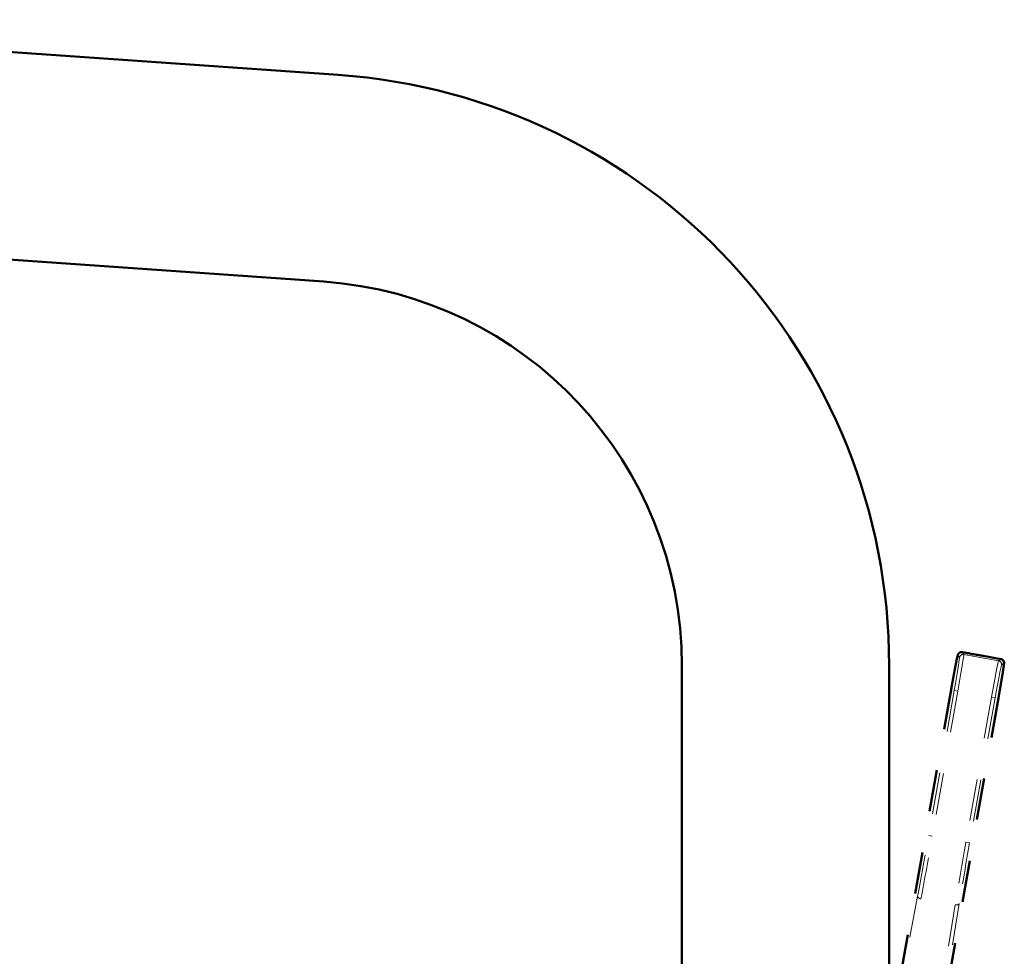
# Model space of a CAD drawing. Units: millimetres. Extents: x 1446 to 1965, y -411 to -68.
# Drawn here: x 1579 to 1712, y -229 to -102 of the extents above; entities that cross this region are included whole.
import ezdxf

# ---------------------------------------------------------------- set-up
doc = ezdxf.new("R2010")
doc.units = ezdxf.units.MM
doc.header["$MEASUREMENT"] = 0
for name, pattern in [('AI-Linetype-106', [2.822222, 1.411111, -1.411111, 0, 0]), ('AI-Linetype-107', [2.822222, 1.411111, -1.411111, 0, 0]), ('AI-Linetype-108', [2.822222, 1.411111, -1.411111, 0, 0]), ('AI-Linetype-109', [2.822222, 1.411111, -1.411111, 0, 0]), ('AI-Linetype-110', [2.822222, 1.411111, -1.411111, 0, 0]), ('AI-Linetype-111', [2.822222, 1.411111, -1.411111, 0, 0]), ('AI-Linetype-112', [2.822222, 1.411111, -1.411111, 0, 0]), ('AI-Linetype-131', [2.822222, 1.411111, -1.411111, 0, 0]), ('AI-Linetype-132', [2.822222, 1.411111, -1.411111, 0, 0]), ('AI-Linetype-133', [2.822222, 1.411111, -1.411111, 0, 0]), ('AI-Linetype-134', [2.822222, 1.411111, -1.411111, 0, 0]), ('AI-Linetype-135', [2.822222, 1.411111, -1.411111, 0, 0]), ('AI-Linetype-136', [2.822222, 1.411111, -1.411111, 0, 0]), ('AI-Linetype-137', [2.822222, 1.411111, -1.411111, 0, 0]), ('AI-Linetype-138', [2.822222, 1.411111, -1.411111, 0, 0]), ('AI-Linetype-139', [2.822222, 1.411111, -1.411111, 0, 0]), ('AI-Linetype-140', [2.822222, 1.411111, -1.411111, 0, 0]), ('AI-Linetype-145', [2.822222, 1.411111, -1.411111, 0, 0]), ('AI-Linetype-146', [2.822222, 1.411111, -1.411111, 0, 0]), ('AI-Linetype-147', [2.822222, 1.411111, -1.411111, 0, 0]), ('AI-Linetype-148', [2.822222, 1.411111, -1.411111, 0, 0]), ('AI-Linetype-149', [2.822222, 1.411111, -1.411111, 0, 0]), ('AI-Linetype-150', [2.822222, 1.411111, -1.411111, 0, 0]), ('AI-Linetype-151', [2.822222, 1.411111, -1.411111, 0, 0]), ('AI-Linetype-153', [2.822222, 1.411111, -1.411111, 0, 0]), ('AI-Linetype-154', [2.822222, 1.411111, -1.411111, 0, 0]), ('AI-Linetype-155', [2.822222, 1.411111, -1.411111, 0, 0]), ('AI-Linetype-156', [2.822222, 1.411111, -1.411111, 0, 0]), ('AI-Linetype-157', [2.822222, 1.411111, -1.411111, 0, 0]), ('AI-Linetype-158', [2.822222, 1.411111, -1.411111, 0, 0]), ('AI-Linetype-159', [2.822222, 1.411111, -1.411111, 0, 0]), ('AI-Linetype-160', [2.822222, 1.411111, -1.411111, 0, 0]), ('AI-Linetype-161', [2.822222, 1.411111, -1.411111, 0, 0]), ('AI-Linetype-162', [2.822222, 1.411111, -1.411111, 0, 0]), ('AI-Linetype-164', [2.822222, 1.411111, -1.411111, 0, 0]), ('AI-Linetype-165', [2.822222, 1.411111, -1.411111, 0, 0]), ('AI-Linetype-166', [2.822222, 1.411111, -1.411111, 0, 0]), ('AI-Linetype-167', [2.822222, 1.411111, -1.411111, 0, 0]), ('AI-Linetype-168', [2.822222, 1.411111, -1.411111, 0, 0]), ('AI-Linetype-169', [2.822222, 1.411111, -1.411111, 0, 0]), ('AI-Linetype-180', [2.822222, 1.411111, -1.411111, 0, 0]), ('AI-Linetype-181', [2.822222, 1.411111, -1.411111, 0, 0]), ('AI-Linetype-185', [2.822222, 1.411111, -1.411111, 0, 0]), ('AI-Linetype-186', [2.822222, 1.411111, -1.411111, 0, 0]), ('AI-Linetype-187', [2.822222, 1.411111, -1.411111, 0, 0]), ('AI-Linetype-188', [2.822222, 1.411111, -1.411111, 0, 0])]:
    doc.linetypes.add(name, pattern=pattern)
doc.layers.add('Ebene 1', color=7, linetype='Continuous')

# ---------------------------------------------------------------- blocks, each defined once
blk = doc.blocks.new('block 382')
at = {"layer": 'Ebene 1', "color": 7, "lineweight": 50}
blk.add_lwpolyline([(417.122, -66.943), (417.122, -47.373)], dxfattribs=at)
blk = doc.blocks.new('block 383')
at = {"layer": 'Ebene 1', "color": 7, "lineweight": 50}
blk.add_lwpolyline([(424.122, -64.543), (424.122, -47.373)], dxfattribs=at)
blk = doc.blocks.new('block 386')
at = {"layer": 'Ebene 1', "color": 7, "lineweight": 50}
blk.add_open_spline([(417.122, -47.373), (417.122, -40.545), (411.84, -34.881), (405.028, -34.405)], degree=3, dxfattribs=at)
blk = doc.blocks.new('block 387')
at = {"layer": 'Ebene 1', "color": 7, "lineweight": 50}
blk.add_open_spline([(424.122, -47.373), (424.122, -36.869), (415.995, -28.154), (405.517, -27.422)], degree=3, dxfattribs=at)
blk = doc.blocks.new('block 392')
at = {"layer": 'Ebene 1', "color": 7, "lineweight": 50}
blk.add_lwpolyline([(405.028, -34.405), (384.542, -32.972)], dxfattribs=at)
blk = doc.blocks.new('block 393')
at = {"layer": 'Ebene 1', "color": 7, "lineweight": 50}
blk.add_lwpolyline([(405.517, -27.422), (378.845, -25.557)], dxfattribs=at)
blk = doc.blocks.new('block 644')
at = {"layer": 'Ebene 1', "color": 7, "linetype": 'AI-Linetype-106', "lineweight": 18}
blk.add_lwpolyline([(425.085, -55.158), (424.555, -57.96)], dxfattribs=at)
blk = doc.blocks.new('block 645')
at = {"layer": 'Ebene 1', "color": 7, "linetype": 'AI-Linetype-107', "lineweight": 18}
blk.add_open_spline([(425.085, -55.158), (425.213, -54.477), (425.337, -53.795), (425.457, -53.113)], degree=3, dxfattribs=at)
blk = doc.blocks.new('block 646')
at = {"layer": 'Ebene 1', "color": 7, "linetype": 'AI-Linetype-108', "lineweight": 18}
blk.add_lwpolyline([(426.321, -48.213), (425.457, -53.113)], dxfattribs=at)
blk = doc.blocks.new('block 647')
at = {"layer": 'Ebene 1', "color": 7, "linetype": 'AI-Linetype-109', "lineweight": 18}
blk.add_lwpolyline([(426.498, -47.101), (426.498, -47.102), (426.492, -47.174), (426.465, -47.358), (426.421, -47.634), (426.363, -47.972), (426.321, -48.213)], dxfattribs=at)
blk = doc.blocks.new('block 648')
at = {"layer": 'Ebene 1', "color": 7, "linetype": 'AI-Linetype-110', "lineweight": 18}
blk.add_lwpolyline([(426.498, -47.101), (426.441, -47.021)], dxfattribs=at)
blk = doc.blocks.new('block 649')
at = {"layer": 'Ebene 1', "color": 7, "linetype": 'AI-Linetype-111', "lineweight": 18}
blk.add_lwpolyline([(426.441, -47.021), (426.436, -47.031), (426.425, -47.07), (426.411, -47.138), (426.368, -47.349), (426.313, -47.642), (426.251, -47.984), (426.226, -48.125)], dxfattribs=at)
blk = doc.blocks.new('block 650')
at = {"layer": 'Ebene 1', "color": 7, "linetype": 'AI-Linetype-112', "lineweight": 18}
blk.add_lwpolyline([(426.226, -48.125), (424.383, -58.572)], dxfattribs=at)
blk = doc.blocks.new('block 669')
at = {"layer": 'Ebene 1', "color": 7, "linetype": 'AI-Linetype-131', "lineweight": 18}
blk.add_open_spline([(425.085, -55.158), (425.079, -55.197), (425.129, -55.238), (425.196, -55.251)], degree=3, dxfattribs=at)
blk = doc.blocks.new('block 670')
at = {"layer": 'Ebene 1', "color": 7, "linetype": 'AI-Linetype-132', "lineweight": 18}
blk.add_open_spline([(425.196, -55.251), (425.328, -54.547), (425.456, -53.841), (425.581, -53.135)], degree=3, dxfattribs=at)
blk = doc.blocks.new('block 671')
at = {"layer": 'Ebene 1', "color": 7, "linetype": 'AI-Linetype-133', "lineweight": 18}
blk.add_lwpolyline([(425.457, -53.113), (425.58, -53.134)], dxfattribs=at)
blk = doc.blocks.new('block 672')
at = {"layer": 'Ebene 1', "color": 7, "linetype": 'AI-Linetype-134', "lineweight": 18}
blk.add_lwpolyline([(426.444, -48.234), (425.58, -53.134)], dxfattribs=at)
blk = doc.blocks.new('block 673')
at = {"layer": 'Ebene 1', "color": 7, "linetype": 'AI-Linetype-135', "lineweight": 18}
blk.add_lwpolyline([(426.321, -48.213), (426.444, -48.234)], dxfattribs=at)
blk = doc.blocks.new('block 674')
at = {"layer": 'Ebene 1', "color": 7, "linetype": 'AI-Linetype-136', "lineweight": 18}
blk.add_lwpolyline([(426.642, -47), (426.64, -47.043), (426.624, -47.153), (426.592, -47.365), (426.548, -47.631), (426.444, -48.234)], dxfattribs=at)
blk = doc.blocks.new('block 675')
at = {"layer": 'Ebene 1', "color": 7, "linetype": 'AI-Linetype-137', "lineweight": 18}
blk.add_open_spline([(426.642, -47), (426.575, -46.988), (426.51, -47.034), (426.498, -47.101)], degree=3, dxfattribs=at)
blk = doc.blocks.new('block 676')
at = {"layer": 'Ebene 1', "color": 7, "linetype": 'AI-Linetype-138', "lineweight": 18}
blk.add_lwpolyline([(426.642, -47), (426.586, -46.919)], dxfattribs=at)
blk = doc.blocks.new('block 677')
at = {"layer": 'Ebene 1', "color": 7, "linetype": 'AI-Linetype-139', "lineweight": 18}
blk.add_open_spline([(426.586, -46.919), (426.518, -46.907), (426.453, -46.953), (426.441, -47.021)], degree=3, dxfattribs=at)
blk = doc.blocks.new('block 678')
at = {"layer": 'Ebene 1', "color": 7, "linetype": 'AI-Linetype-140', "lineweight": 18}
blk.add_lwpolyline([(426.586, -46.919), (426.585, -46.919)], dxfattribs=at)
blk = doc.blocks.new('block 683')
at = {"layer": 'Ebene 1', "color": 7, "linetype": 'AI-Linetype-145', "lineweight": 18}
blk.add_lwpolyline([(426.49, -55.406), (426.039, -58.161)], dxfattribs=at)
blk = doc.blocks.new('block 684')
at = {"layer": 'Ebene 1', "color": 7, "linetype": 'AI-Linetype-146', "lineweight": 18}
blk.add_open_spline([(426.84, -53.357), (426.719, -54.039), (426.603, -54.722), (426.49, -55.406)], degree=3, dxfattribs=at)
blk = doc.blocks.new('block 685')
at = {"layer": 'Ebene 1', "color": 7, "linetype": 'AI-Linetype-147', "lineweight": 18}
blk.add_lwpolyline([(427.704, -48.456), (426.84, -53.357)], dxfattribs=at)
blk = doc.blocks.new('block 686')
at = {"layer": 'Ebene 1', "color": 7, "linetype": 'AI-Linetype-148', "lineweight": 18}
blk.add_lwpolyline([(427.918, -47.352), (427.901, -47.417), (427.864, -47.592), (427.812, -47.862), (427.75, -48.195), (427.704, -48.456)], dxfattribs=at)
blk = doc.blocks.new('block 687')
at = {"layer": 'Ebene 1', "color": 7, "linetype": 'AI-Linetype-149', "lineweight": 18}
blk.add_lwpolyline([(427.918, -47.352), (427.999, -47.295)], dxfattribs=at)
blk = doc.blocks.new('block 688')
at = {"layer": 'Ebene 1', "color": 7, "linetype": 'AI-Linetype-150', "lineweight": 18}
blk.add_lwpolyline([(427.824, -48.406), (427.854, -48.23), (427.912, -47.896), (427.957, -47.617), (427.987, -47.415), (427.99, -47.396), (427.993, -47.378), (427.996, -47.347), (427.999, -47.325), (428, -47.309), (427.999, -47.295)], dxfattribs=at)
blk = doc.blocks.new('block 689')
at = {"layer": 'Ebene 1', "color": 7, "linetype": 'AI-Linetype-151', "lineweight": 18}
blk.add_lwpolyline([(427.824, -48.406), (426, -58.748)], dxfattribs=at)
blk = doc.blocks.new('block 691')
at = {"layer": 'Ebene 1', "color": 7, "linetype": 'AI-Linetype-153', "lineweight": 18}
blk.add_lwpolyline([(426.354, -55.455), (425.903, -58.209)], dxfattribs=at)
blk = doc.blocks.new('block 692')
at = {"layer": 'Ebene 1', "color": 7, "linetype": 'AI-Linetype-154', "lineweight": 18}
blk.add_open_spline([(426.717, -53.335), (426.592, -54.041), (426.471, -54.748), (426.354, -55.455)], degree=3, dxfattribs=at)
blk = doc.blocks.new('block 693')
at = {"layer": 'Ebene 1', "color": 7, "linetype": 'AI-Linetype-156', "lineweight": 18}
blk.add_lwpolyline([(426.444, -48.234), (426.444, -48.234)], dxfattribs=at)
at = {"layer": 'Ebene 1', "color": 7, "linetype": 'AI-Linetype-155', "lineweight": 18}
blk.add_lwpolyline([(427.581, -48.435), (427.581, -48.435)], dxfattribs=at)
blk = doc.blocks.new('block 694')
at = {"layer": 'Ebene 1', "color": 7, "linetype": 'AI-Linetype-157', "lineweight": 18}
blk.add_lwpolyline([(427.581, -48.435), (426.717, -53.335)], dxfattribs=at)
blk = doc.blocks.new('block 695')
at = {"layer": 'Ebene 1', "color": 7, "linetype": 'AI-Linetype-158', "lineweight": 18}
blk.add_lwpolyline([(427.817, -47.207), (427.805, -47.248), (427.781, -47.357), (427.74, -47.567), (427.69, -47.832), (427.581, -48.435)], dxfattribs=at)
blk = doc.blocks.new('block 696')
at = {"layer": 'Ebene 1', "color": 7, "linetype": 'AI-Linetype-159', "lineweight": 18}
blk.add_lwpolyline([(426.642, -47), (427.817, -47.207)], dxfattribs=at)
blk = doc.blocks.new('block 697')
at = {"layer": 'Ebene 1', "color": 7, "linetype": 'AI-Linetype-160', "lineweight": 18}
blk.add_lwpolyline([(427.817, -47.207), (427.898, -47.151)], dxfattribs=at)
blk = doc.blocks.new('block 698')
at = {"layer": 'Ebene 1', "color": 7, "linetype": 'AI-Linetype-161', "lineweight": 18}
blk.add_open_spline([(427.297, -47.044), (427.06, -47.002), (426.823, -46.96), (426.586, -46.919)], degree=3, dxfattribs=at)
blk = doc.blocks.new('block 699')
at = {"layer": 'Ebene 1', "color": 7, "linetype": 'AI-Linetype-162', "lineweight": 18}
blk.add_lwpolyline([(427.898, -47.151), (427.297, -47.044)], dxfattribs=at)
blk = doc.blocks.new('block 701')
at = {"layer": 'Ebene 1', "color": 7, "linetype": 'AI-Linetype-164', "lineweight": 18}
blk.add_open_spline([(426.354, -55.455), (426.422, -55.466), (426.483, -55.444), (426.49, -55.406)], degree=3, dxfattribs=at)
blk = doc.blocks.new('block 702')
at = {"layer": 'Ebene 1', "color": 7, "linetype": 'AI-Linetype-165', "lineweight": 18}
blk.add_lwpolyline([(426.84, -53.357), (426.717, -53.335)], dxfattribs=at)
blk = doc.blocks.new('block 703')
at = {"layer": 'Ebene 1', "color": 7, "linetype": 'AI-Linetype-166', "lineweight": 18}
blk.add_lwpolyline([(427.704, -48.456), (427.581, -48.435)], dxfattribs=at)
blk = doc.blocks.new('block 704')
at = {"layer": 'Ebene 1', "color": 7, "linetype": 'AI-Linetype-167', "lineweight": 18}
blk.add_open_spline([(427.918, -47.352), (427.93, -47.284), (427.885, -47.219), (427.817, -47.207)], degree=3, dxfattribs=at)
blk = doc.blocks.new('block 705')
at = {"layer": 'Ebene 1', "color": 7, "linetype": 'AI-Linetype-168', "lineweight": 18}
blk.add_open_spline([(427.999, -47.295), (428.011, -47.227), (427.965, -47.163), (427.898, -47.151)], degree=3, dxfattribs=at)
blk = doc.blocks.new('block 706')
at = {"layer": 'Ebene 1', "color": 7, "linetype": 'AI-Linetype-169', "lineweight": 18}
blk.add_lwpolyline([(427.899, -47.15), (427.898, -47.151)], dxfattribs=at)
blk = doc.blocks.new('block 717')
at = {"layer": 'Ebene 1', "color": 7, "linetype": 'AI-Linetype-180', "lineweight": 50}
blk.add_open_spline([(426.585, -46.919), (426.58, -46.918), (426.574, -46.917), (426.568, -46.917), (426.563, -46.917), (426.558, -46.917), (426.552, -46.917), (426.546, -46.918), (426.541, -46.919), (426.536, -46.92), (426.53, -46.921), (426.525, -46.923), (426.52, -46.925), (426.518, -46.925), (426.514, -46.927), (426.511, -46.928), (426.509, -46.93), (426.506, -46.931), (426.503, -46.933), (426.498, -46.935), (426.493, -46.939), (426.488, -46.942), (426.484, -46.946), (426.48, -46.949), (426.476, -46.953), (426.473, -46.956), (426.47, -46.959), (426.467, -46.963), (426.464, -46.966), (426.461, -46.97), (426.458, -46.974), (426.456, -46.977), (426.455, -46.98), (426.453, -46.984), (426.451, -46.987), (426.449, -46.991), (426.447, -46.996), (426.445, -47), (426.443, -47.005), (426.441, -47.01), (426.44, -47.014), (426.439, -47.018), (426.438, -47.022), (426.436, -47.026), (426.435, -47.03), (426.434, -47.034), (426.434, -47.037), (426.433, -47.039), (426.432, -47.043), (426.432, -47.045), (426.431, -47.049), (426.43, -47.052), (426.429, -47.055), (426.428, -47.058), (426.427, -47.062), (426.427, -47.065), (426.426, -47.069), (426.425, -47.072), (426.425, -47.076), (426.423, -47.08), (426.422, -47.084), (426.421, -47.089), (426.42, -47.093), (426.419, -47.097), (426.418, -47.101), (426.418, -47.106), (426.416, -47.111), (426.415, -47.115), (426.414, -47.12), (426.413, -47.125), (426.412, -47.131), (426.411, -47.136), (426.41, -47.141), (426.409, -47.147), (426.407, -47.153), (426.406, -47.158), (426.405, -47.164), (426.404, -47.17), (426.403, -47.176), (426.401, -47.183), (426.4, -47.189), (426.399, -47.195), (426.397, -47.202), (426.396, -47.209), (426.395, -47.215), (426.393, -47.222), (426.392, -47.23), (426.39, -47.237), (426.389, -47.244), (426.387, -47.252), (426.386, -47.259), (426.384, -47.267), (426.383, -47.275), (426.381, -47.283), (426.38, -47.291), (426.378, -47.299), (426.376, -47.307), (426.375, -47.316), (426.373, -47.325), (426.371, -47.333), (426.37, -47.342), (426.368, -47.351), (426.366, -47.36), (426.364, -47.369), (426.363, -47.379), (426.361, -47.388), (426.359, -47.398), (426.357, -47.407), (426.355, -47.417), (426.353, -47.427), (426.351, -47.437), (426.35, -47.447), (426.348, -47.458), (426.345, -47.468), (426.343, -47.479), (426.341, -47.489), (426.339, -47.5), (426.337, -47.511), (426.335, -47.522), (426.333, -47.533), (426.331, -47.544), (426.329, -47.555), (426.327, -47.567), (426.325, -47.578), (426.323, -47.59), (426.321, -47.601), (426.318, -47.613), (426.316, -47.625), (426.314, -47.637), (426.312, -47.649), (426.31, -47.661), (426.307, -47.673), (426.305, -47.685), (426.303, -47.698), (426.3, -47.71), (426.298, -47.723), (426.295, -47.736), (426.293, -47.748), (426.291, -47.761), (426.288, -47.774), (426.286, -47.787), (426.284, -47.8), (426.281, -47.813), (426.279, -47.826), (426.277, -47.839), (426.274, -47.852), (426.272, -47.865), (426.27, -47.879), (426.267, -47.892), (426.265, -47.906), (426.262, -47.919), (426.26, -47.933), (426.258, -47.946), (426.255, -47.96), (426.252, -47.973), (426.25, -47.987), (426.248, -48.001), (426.245, -48.014), (426.243, -48.028), (426.241, -48.042), (426.238, -48.055), (426.236, -48.07), (426.233, -48.083), (426.231, -48.097), (426.228, -48.111), (426.226, -48.125)], degree=3, knots=[0, 0, 0, 0, 1, 1, 1, 2, 2, 2, 3, 3, 3, 4, 4, 4, 5, 5, 5, 6, 6, 6, 7, 7, 7, 8, 8, 8, 9, 9, 9, 10, 10, 10, 11, 11, 11, 12, 12, 12, 13, 13, 13, 14, 14, 14, 15, 15, 15, 16, 16, 16, 17, 17, 17, 18, 18, 18, 19, 19, 19, 20, 20, 20, 21, 21, 21, 22, 22, 22, 23, 23, 23, 24, 24, 24, 25, 25, 25, 26, 26, 26, 27, 27, 27, 28, 28, 28, 29, 29, 29, 30, 30, 30, 31, 31, 31, 32, 32, 32, 33, 33, 33, 34, 34, 34, 35, 35, 35, 36, 36, 36, 37, 37, 37, 38, 38, 38, 39, 39, 39, 40, 40, 40, 41, 41, 41, 42, 42, 42, 43, 43, 43, 44, 44, 44, 45, 45, 45, 46, 46, 46, 47, 47, 47, 48, 48, 48, 49, 49, 49, 50, 50, 50, 51, 51, 51, 52, 52, 52, 53, 53, 53, 54, 54, 54, 55, 55, 55, 55], dxfattribs=at)
blk = doc.blocks.new('block 718')
at = {"layer": 'Ebene 1', "color": 7, "linetype": 'AI-Linetype-181', "lineweight": 50}
blk.add_lwpolyline([(426.226, -48.125), (424.383, -58.572)], dxfattribs=at)
blk = doc.blocks.new('block 722')
at = {"layer": 'Ebene 1', "color": 7, "linetype": 'AI-Linetype-185', "lineweight": 50}
blk.add_open_spline([(427.298, -47.044), (427.06, -47.002), (426.823, -46.96), (426.585, -46.919)], degree=3, dxfattribs=at)
blk = doc.blocks.new('block 723')
at = {"layer": 'Ebene 1', "color": 7, "linetype": 'AI-Linetype-186', "lineweight": 50}
blk.add_open_spline([(427.899, -47.15), (427.904, -47.151), (427.91, -47.153), (427.915, -47.154), (427.92, -47.156), (427.925, -47.158), (427.931, -47.161), (427.935, -47.163), (427.94, -47.166), (427.945, -47.169), (427.949, -47.172), (427.953, -47.175), (427.957, -47.178), (427.96, -47.18), (427.963, -47.182), (427.965, -47.185), (427.967, -47.187), (427.969, -47.189), (427.972, -47.192), (427.973, -47.194), (427.975, -47.196), (427.977, -47.199), (427.978, -47.201), (427.98, -47.204), (427.982, -47.206), (427.985, -47.21), (427.987, -47.215), (427.989, -47.22), (427.992, -47.223), (427.993, -47.227), (427.995, -47.232), (427.997, -47.237), (427.998, -47.243), (427.999, -47.248), (428, -47.252), (428.001, -47.256), (428.001, -47.26), (428.002, -47.262), (428.002, -47.265), (428.003, -47.268), (428.002, -47.269), (428.002, -47.272), (428.002, -47.274), (428.002, -47.275), (428.003, -47.277), (428.003, -47.278), (428.003, -47.279), (428.003, -47.281), (428.003, -47.282), (428.003, -47.284), (428.003, -47.285), (428.003, -47.286), (428.003, -47.287), (428.003, -47.289), (428.002, -47.29), (428.003, -47.291), (428.002, -47.292), (428.002, -47.293), (428.002, -47.294), (428.002, -47.295), (428.002, -47.297), (428.002, -47.298), (428.002, -47.299), (428.002, -47.3), (428.001, -47.301), (428.002, -47.302), (428.001, -47.304), (428.001, -47.304), (428.001, -47.306), (428.001, -47.307), (428.001, -47.308), (428.001, -47.309), (428.001, -47.311), (428, -47.312), (428, -47.313), (428, -47.314), (428, -47.316), (428, -47.317), (428, -47.318), (428, -47.32), (428, -47.321), (428, -47.322), (427.999, -47.324), (427.999, -47.325), (427.999, -47.327), (427.999, -47.328), (427.999, -47.329), (427.998, -47.331), (427.998, -47.332), (427.998, -47.334), (427.998, -47.336), (427.998, -47.338), (427.998, -47.339), (427.997, -47.341), (427.997, -47.343), (427.997, -47.345), (427.997, -47.346), (427.996, -47.348), (427.996, -47.35), (427.996, -47.351), (427.996, -47.353), (427.996, -47.355), (427.996, -47.357), (427.995, -47.359), (427.995, -47.361), (427.994, -47.363), (427.994, -47.365), (427.994, -47.367), (427.994, -47.369), (427.994, -47.371), (427.993, -47.373), (427.994, -47.376), (427.993, -47.378), (427.992, -47.38), (427.992, -47.382), (427.992, -47.384), (427.992, -47.386), (427.992, -47.388), (427.991, -47.39), (427.991, -47.393), (427.991, -47.395), (427.99, -47.397), (427.99, -47.399), (427.989, -47.402), (427.989, -47.404), (427.989, -47.406), (427.988, -47.409), (427.988, -47.411), (427.988, -47.413), (427.987, -47.416), (427.987, -47.418), (427.987, -47.421), (427.987, -47.423), (427.986, -47.426), (427.986, -47.429), (427.985, -47.431), (427.985, -47.434), (427.985, -47.436), (427.985, -47.439), (427.984, -47.442), (427.984, -47.444), (427.983, -47.447), (427.983, -47.45), (427.983, -47.452), (427.982, -47.455), (427.981, -47.458), (427.981, -47.461), (427.98, -47.464), (427.98, -47.467), (427.98, -47.47), (427.979, -47.473), (427.978, -47.476), (427.978, -47.479), (427.978, -47.482), (427.977, -47.485), (427.977, -47.488), (427.976, -47.491), (427.976, -47.494), (427.976, -47.498), (427.975, -47.501), (427.974, -47.504), (427.974, -47.507), (427.974, -47.511), (427.973, -47.514), (427.973, -47.517), (427.972, -47.521), (427.972, -47.524), (427.971, -47.527), (427.971, -47.531), (427.97, -47.534), (427.969, -47.538), (427.969, -47.542), (427.968, -47.545), (427.968, -47.549), (427.967, -47.552), (427.967, -47.556), (427.966, -47.56), (427.965, -47.563), (427.965, -47.567), (427.964, -47.571), (427.964, -47.575), (427.963, -47.579), (427.963, -47.582), (427.962, -47.586), (427.961, -47.59), (427.961, -47.594), (427.96, -47.598), (427.959, -47.602), (427.959, -47.606), (427.958, -47.61), (427.958, -47.614), (427.957, -47.618), (427.956, -47.622), (427.956, -47.626), (427.955, -47.631), (427.954, -47.635), (427.954, -47.639), (427.953, -47.643), (427.952, -47.647), (427.952, -47.652), (427.951, -47.656), (427.95, -47.66), (427.949, -47.665), (427.949, -47.669), (427.948, -47.674), (427.947, -47.678), (427.947, -47.683), (427.946, -47.687), (427.945, -47.692), (427.945, -47.696), (427.943, -47.701), (427.943, -47.706), (427.942, -47.71), (427.942, -47.715), (427.941, -47.72), (427.94, -47.724), (427.939, -47.729), (427.938, -47.734), (427.937, -47.739), (427.937, -47.743), (427.936, -47.748), (427.935, -47.753), (427.934, -47.758), (427.934, -47.763), (427.933, -47.768), (427.932, -47.773), (427.931, -47.778), (427.93, -47.783), (427.929, -47.788), (427.928, -47.794), (427.928, -47.799), (427.927, -47.803), (427.926, -47.809), (427.925, -47.814), (427.924, -47.819), (427.923, -47.824), (427.923, -47.83), (427.922, -47.835), (427.921, -47.84), (427.92, -47.846), (427.919, -47.851), (427.918, -47.857), (427.917, -47.862), (427.916, -47.867), (427.916, -47.873), (427.914, -47.878), (427.914, -47.884), (427.913, -47.89), (427.912, -47.895), (427.911, -47.901), (427.91, -47.906), (427.909, -47.912), (427.908, -47.917), (427.907, -47.923), (427.906, -47.929), (427.905, -47.935), (427.904, -47.94), (427.903, -47.946), (427.902, -47.952), (427.901, -47.958), (427.9, -47.964), (427.899, -47.969), (427.898, -47.975), (427.897, -47.981), (427.896, -47.987), (427.895, -47.993), (427.894, -47.999), (427.893, -48.005), (427.892, -48.011), (427.891, -48.017), (427.89, -48.023), (427.89, -48.029), (427.888, -48.035), (427.887, -48.041), (427.886, -48.047), (427.885, -48.053), (427.884, -48.059), (427.883, -48.065), (427.882, -48.071), (427.881, -48.078), (427.88, -48.084), (427.879, -48.09), (427.878, -48.096), (427.876, -48.102), (427.876, -48.109), (427.874, -48.115), (427.873, -48.121), (427.872, -48.128), (427.871, -48.134), (427.87, -48.14), (427.87, -48.146), (427.868, -48.153), (427.867, -48.159), (427.865, -48.166), (427.865, -48.172), (427.864, -48.178), (427.863, -48.184), (427.861, -48.191), (427.86, -48.198), (427.859, -48.204), (427.858, -48.21), (427.857, -48.217), (427.856, -48.223), (427.854, -48.23), (427.854, -48.236), (427.853, -48.243), (427.851, -48.249), (427.85, -48.255), (427.849, -48.262), (427.847, -48.269), (427.847, -48.275), (427.846, -48.282), (427.844, -48.288), (427.843, -48.295), (427.842, -48.301), (427.841, -48.308), (427.84, -48.314), (427.839, -48.321), (427.838, -48.328), (427.836, -48.334), (427.835, -48.341), (427.834, -48.347), (427.833, -48.354), (427.832, -48.36), (427.831, -48.367), (427.83, -48.374), (427.828, -48.38), (427.828, -48.387), (427.826, -48.393), (427.825, -48.4), (427.824, -48.406)], degree=3, knots=[0, 0, 0, 0, 1, 1, 1, 2, 2, 2, 3, 3, 3, 4, 4, 4, 5, 5, 5, 6, 6, 6, 7, 7, 7, 8, 8, 8, 9, 9, 9, 10, 10, 10, 11, 11, 11, 12, 12, 12, 13, 13, 13, 14, 14, 14, 15, 15, 15, 16, 16, 16, 17, 17, 17, 18, 18, 18, 19, 19, 19, 20, 20, 20, 21, 21, 21, 22, 22, 22, 23, 23, 23, 24, 24, 24, 25, 25, 25, 26, 26, 26, 27, 27, 27, 28, 28, 28, 29, 29, 29, 30, 30, 30, 31, 31, 31, 32, 32, 32, 33, 33, 33, 34, 34, 34, 35, 35, 35, 36, 36, 36, 37, 37, 37, 38, 38, 38, 39, 39, 39, 40, 40, 40, 41, 41, 41, 42, 42, 42, 43, 43, 43, 44, 44, 44, 45, 45, 45, 46, 46, 46, 47, 47, 47, 48, 48, 48, 49, 49, 49, 50, 50, 50, 51, 51, 51, 52, 52, 52, 53, 53, 53, 54, 54, 54, 55, 55, 55, 56, 56, 56, 57, 57, 57, 58, 58, 58, 59, 59, 59, 60, 60, 60, 61, 61, 61, 62, 62, 62, 63, 63, 63, 64, 64, 64, 65, 65, 65, 66, 66, 66, 67, 67, 67, 68, 68, 68, 69, 69, 69, 70, 70, 70, 71, 71, 71, 72, 72, 72, 73, 73, 73, 74, 74, 74, 75, 75, 75, 76, 76, 76, 77, 77, 77, 78, 78, 78, 79, 79, 79, 80, 80, 80, 81, 81, 81, 82, 82, 82, 83, 83, 83, 84, 84, 84, 85, 85, 85, 86, 86, 86, 87, 87, 87, 88, 88, 88, 89, 89, 89, 90, 90, 90, 91, 91, 91, 92, 92, 92, 93, 93, 93, 94, 94, 94, 95, 95, 95, 96, 96, 96, 97, 97, 97, 98, 98, 98, 99, 99, 99, 100, 100, 100, 101, 101, 101, 102, 102, 102, 103, 103, 103, 104, 104, 104, 105, 105, 105, 106, 106, 106, 107, 107, 107, 108, 108, 108, 109, 109, 109, 110, 110, 110, 110], dxfattribs=at)
blk = doc.blocks.new('block 724')
at = {"layer": 'Ebene 1', "color": 7, "linetype": 'AI-Linetype-187', "lineweight": 50}
blk.add_lwpolyline([(427.824, -48.406), (426, -58.748)], dxfattribs=at)
blk = doc.blocks.new('block 725')
at = {"layer": 'Ebene 1', "color": 7, "linetype": 'AI-Linetype-188', "lineweight": 50}
blk.add_lwpolyline([(427.899, -47.15), (427.298, -47.044)], dxfattribs=at)
blk = doc.blocks.new('block 625')
at = {"layer": 'Ebene 1'}
for name in ['block 717', 'block 649', 'block 647', 'block 677', 'block 648', 'block 674', 'block 675', 'block 678', 'block 722', 'block 676', 'block 698', 'block 696', 'block 699', 'block 725', 'block 695', 'block 697', 'block 704', 'block 723', 'block 706', 'block 705', 'block 686', 'block 688', 'block 687', 'block 650', 'block 718', 'block 646', 'block 672', 'block 689', 'block 724', 'block 673', 'block 693', 'block 694', 'block 685', 'block 703', 'block 645', 'block 670', 'block 671', 'block 692', 'block 684', 'block 702', 'block 644', 'block 669', 'block 691', 'block 683', 'block 701']:
    blk.add_blockref(name, (0, 0), dxfattribs=at)
blk = doc.blocks.new('block 624')
at = {"layer": 'Ebene 1'}
blk.add_blockref('block 625', (0, 0), dxfattribs=at)
blk = doc.blocks.new('block 337')
at = {"layer": 'Ebene 1'}
for name in ['block 393', 'block 387', 'block 392', 'block 386', 'block 624', 'block 382', 'block 383']:
    blk.add_blockref(name, (0, 0), dxfattribs=at)

msp = doc.modelspace()

# ---------------------------------------------------------------- block references
at = {"layer": 'Ebene 1', "xscale": 4, "yscale": 4, "zscale": 4}
msp.add_blockref('block 337', (0, 0), dxfattribs=at)

doc.saveas('drawing.dxf')
